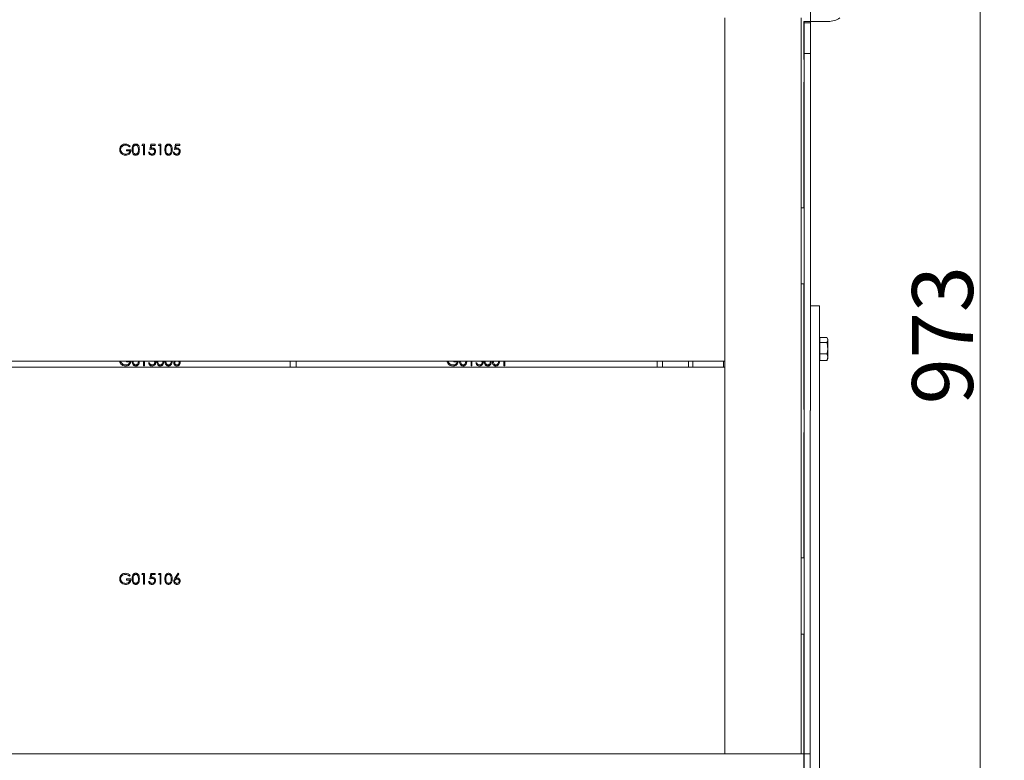
# Model space of a CAD drawing. Extents: x -4482 to -1081, y 1820 to 4431.
# Drawn here: x -1728 to -1081, y 3356 to 3842 of the extents above; entities that cross this region are included whole.
import ezdxf

# ---------------------------------------------------------------- set-up
doc = ezdxf.new("R2010")
doc.units = 0
doc.header["$LTSCALE"] = 5
doc.layers.add('SLD-0', color=7, linetype='Continuous')
doc.styles.add('STANDARD-BrunnerGroßer Text', font='arial.ttf')
doc.dimstyles.new('STANDARD-Brunner-IIGroßer Text', dxfattribs={"dimscale": 5, "dimtxt": 8, "dimasz": 5, "dimexe": 3.175, "dimexo": 0, "dimgap": 0.762, "dimtad": 1, "dimdec": 0, "dimrnd": 1e-08, "dimtxsty": 'STANDARD-BrunnerGroßer Text', "dimblk": 'Filled-1', "dimcen": 0.09, "dimdle": 10, "dimclrd": 7, "dimclre": 7, "dimclrt": 7, "dimadec": 1, "dimazin": 2, "dimtfac": 0.666667, "dimtdec": 0, "dimtmove": 0, "dimatfit": 3, "dimldrblk": 'Filled-1', "dimfxl": 1, "dimtolj": 1, "dimlwd": 15, "dimlwe": 15, "dimarcsym": 0})

# ---------------------------------------------------------------- blocks, each defined once
blk = doc.blocks.new('Filled-1')
at = {"color": 0}
for p, q in [((0, 0), (-1, 0.167)), ((-1, 0.167), (-1, -0.167)), ((-1, 0), (0, 0)), ((-1, -0.167), (0, 0))]:
    blk.add_line(p, q, dxfattribs=at)
at = {"color": 0, "flags": 128}
blk.add_lwpolyline([(-1, -0.167), (0, 0), (-1, 0.167), (-1, -0.167)], dxfattribs=at)
at = {"color": 0}
blk.add_solid([(-1, -0.167), (0, 0), (-1, 0.167), (-1, -0.167)], dxfattribs=at)
blk = doc.blocks.new('*D35')
at = {"layer": 'Defpoints', "color": 0}
for p in [(-1642.65, 4050.09), (-1212.65, 3077.09), (-1097.08, 3077.09)]:
    blk.add_point(p, dxfattribs=at)
at = {"layer": 'SLD-0', "color": 7, "lineweight": 15}
for p, q in [((-1642.65, 4050.09), (-1081.21, 4050.09)), ((-1097.08, 4025.09), (-1097.08, 3102.09)), ((-1212.65, 3077.09), (-1081.21, 3077.09))]:
    blk.add_line(p, q, dxfattribs=at)
at = {"layer": 'SLD-0', "color": 7, "lineweight": 15, "xscale": 25, "yscale": 25, "zscale": 25}
for p, rotation in [((-1097.08, 4050.09), 90), ((-1097.08, 3077.09), 270)]:
    blk.add_blockref('Filled-1', p, dxfattribs=dict(at, rotation=rotation))
at = {"layer": 'SLD-0', "color": 7, "lineweight": 15, "insert": (-1141.77, 3635.16), "char_height": 40, "attachment_point": 2, "rotation": 90, "style": 'STANDARD-BrunnerGroßer Text'}
blk.add_mtext('\\A1;973', dxfattribs=at)
blk = doc.blocks.new('*D36')
at = {"layer": 'Defpoints', "color": 0}
for p in [(-1642.65, 4324.65), (-1642.65, 4050.09), (-1208.55, 3820.34)]:
    blk.add_point(p, dxfattribs=at)
at = {"layer": 'SLD-0', "color": 7, "lineweight": 15}
for p, q in [((-1642.65, 4050.09), (-1642.65, 4340.53)), ((-1208.55, 3820.34), (-1208.55, 4340.53)), ((-1233.55, 4324.65), (-1617.65, 4324.65))]:
    blk.add_line(p, q, dxfattribs=at)
at = {"layer": 'SLD-0', "color": 7, "lineweight": 15, "xscale": 25, "yscale": 25, "zscale": 25, "rotation": 180}
blk.add_blockref('Filled-1', (-1642.65, 4324.65), dxfattribs=at)
at = {"layer": 'SLD-0', "color": 7, "lineweight": 15, "xscale": 25, "yscale": 25, "zscale": 25}
blk.add_blockref('Filled-1', (-1208.55, 4324.65), dxfattribs=at)
at = {"layer": 'SLD-0', "color": 7, "lineweight": 15, "insert": (-1406.45, 4369.33), "char_height": 40, "attachment_point": 2, "style": 'STANDARD-BrunnerGroßer Text'}
blk.add_mtext('\\A1;434', dxfattribs=at)

msp = doc.modelspace()

# ---------------------------------------------------------------- linework, layer by layer
at = {"color": 7, "linetype": 'Continuous', "lineweight": 15}
for p, q in [((-1264.65, 3843.59), (-1264.65, 3360.09)), ((-1214.65, 3843.59), (-1214.65, 3360.09)), ((-1196.85, 3841.34), (-1212.85, 3841.34)), ((-1212.85, 3841.34), (-1212.85, 3816.34)), ((-1212.55, 3840.34), (-1212.55, 3841.34)), ((-1208.55, 3840.34), (-1208.55, 3841.34)), ((-1212.55, 3820.34), (-1212.55, 3840.34)), ((-1212.55, 3840.34), (-1208.55, 3840.34)), ((-1208.55, 3840.34), (-1208.55, 3820.34)), ((-1212.55, 3816.34), (-1212.85, 3816.34)), ((-1208.55, 3820.34), (-1212.55, 3820.34)), ((-1212.55, 3820.34), (-1212.55, 3360.09)), ((-1208.55, 3820.34), (-1208.55, 3585.75)), ((-1212.55, 3801.34), (-1212.85, 3801.34)), ((-1212.85, 3801.34), (-1212.85, 3718.84)), ((-1657.71, 3757), (-1654.75, 3757)), ((-1657.71, 3756.28), (-1657.71, 3757)), ((-1655.2, 3759.39), (-1655.74, 3758.88)), ((-1647.48, 3759.87), (-1647.07, 3760.59)), ((-1646.4, 3759.87), (-1647.48, 3759.87)), ((-1647.07, 3760.59), (-1645.78, 3760.59)), ((-1646.4, 3753.59), (-1646.4, 3759.87)), ((-1645.78, 3760.59), (-1645.78, 3753.59)), ((-1642.37, 3757.09), (-1641.65, 3760.59)), ((-1641.65, 3760.59), (-1638.78, 3760.59)), ((-1641.16, 3759.87), (-1641.53, 3758.03)), ((-1638.78, 3759.87), (-1641.16, 3759.87)), ((-1638.78, 3760.59), (-1638.78, 3759.87)), ((-1636.71, 3759.87), (-1636.3, 3760.59)), ((-1635.63, 3759.87), (-1636.71, 3759.87)), ((-1636.3, 3760.59), (-1635.01, 3760.59)), ((-1635.63, 3753.59), (-1635.63, 3759.87)), ((-1635.01, 3760.59), (-1635.01, 3753.59)), ((-1626.21, 3757.09), (-1625.49, 3760.59)), ((-1625.49, 3760.59), (-1622.62, 3760.59)), ((-1625, 3759.87), (-1625.38, 3758.03)), ((-1622.62, 3759.87), (-1625, 3759.87)), ((-1622.62, 3760.59), (-1622.62, 3759.87)), ((-1655.38, 3756.28), (-1657.71, 3756.28)), ((-1645.78, 3753.59), (-1646.4, 3753.59)), ((-1643.08, 3755.38), (-1642.45, 3755.38)), ((-1635.01, 3753.59), (-1635.63, 3753.59)), ((-1626.93, 3755.38), (-1626.3, 3755.38)), ((-1214.65, 3718.84), (-1212.85, 3718.84)), ((-1212.85, 3668.84), (-1214.65, 3668.84)), ((-1212.85, 3668.84), (-1212.85, 3586.34)), ((-1202.65, 3654.57), (-1208.55, 3654.57)), ((-1202.65, 3654.57), (-1202.65, 3654.21)), ((-1202.65, 3654.21), (-1202.65, 3648.54)), ((-1202.65, 3648.54), (-1202.65, 3643.83)), ((-1202.65, 3312.99), (-1202.65, 3643.83)), ((-1202.45, 3633.59), (-1202.65, 3633.79)), ((-1212.55, 3629.49), (-1212.85, 3629.49)), ((-1202.45, 3633.59), (-1202.45, 3619.84)), ((-1202.45, 3633.57), (-1197.73, 3633.57)), ((-1202.45, 3630.32), (-1197.73, 3630.32)), ((-1202.45, 3630.32), (-1202.45, 3630.31)), ((-1202.45, 3630.32), (-1202.45, 3630.32)), ((-1197.73, 3630.32), (-1197.15, 3631.94)), ((-1197.15, 3632.59), (-1197.58, 3633.33)), ((-1197.15, 3632.59), (-1197.15, 3631.94)), ((-1197.15, 3631.94), (-1197.15, 3626.58)), ((-1212.85, 3622.69), (-1212.55, 3622.69)), ((-1202.45, 3622.85), (-1202.45, 3622.83)), ((-1202.45, 3622.83), (-1197.73, 3622.83)), ((-1202.45, 3622.83), (-1202.45, 3622.83)), ((-1197.15, 3626.58), (-1197.15, 3620.72)), ((-1264.65, 3618.09), (-2020.65, 3618.09)), ((-1657.71, 3617.78), (-1657.71, 3618.09)), ((-1655.38, 3617.78), (-1657.71, 3617.78)), ((-1646.4, 3615.09), (-1646.4, 3618.09)), ((-1645.78, 3615.09), (-1646.4, 3615.09)), ((-1645.78, 3618.09), (-1645.78, 3615.09)), ((-1643.17, 3616.97), (-1642.54, 3616.97)), ((-1626.66, 3617.04), (-1626.4, 3618.09)), ((-1550.15, 3618.09), (-1550.15, 3614.09)), ((-1546.15, 3614.09), (-1546.15, 3618.09)), ((-1442.71, 3617.78), (-1442.71, 3618.09)), ((-1440.38, 3617.78), (-1442.71, 3617.78)), ((-1431.4, 3615.09), (-1431.4, 3618.09)), ((-1430.78, 3615.09), (-1431.4, 3615.09)), ((-1430.78, 3618.09), (-1430.78, 3615.09)), ((-1428.17, 3616.97), (-1427.54, 3616.97)), ((-1409.87, 3615.09), (-1409.87, 3618.09)), ((-1409.24, 3615.09), (-1409.87, 3615.09)), ((-1409.24, 3618.09), (-1409.24, 3615.09)), ((-1309.15, 3618.09), (-1309.15, 3614.09)), ((-1305.65, 3614.09), (-1305.65, 3618.09)), ((-1288.65, 3618.09), (-1288.65, 3614.09)), ((-1285.65, 3618.09), (-1285.65, 3614.09)), ((-1265.65, 3618.09), (-1265.65, 3614.09)), ((-1202.65, 3618.39), (-1202.45, 3618.59)), ((-1202.45, 3619.84), (-1202.45, 3618.59)), ((-1202.45, 3618.61), (-1202.45, 3618.6)), ((-1202.45, 3618.6), (-1197.73, 3618.6)), ((-1197.73, 3618.6), (-1197.15, 3620.72)), ((-1197.62, 3618.87), (-1197.73, 3618.6)), ((-1197.58, 3618.84), (-1197.15, 3619.59)), ((-1197.15, 3620.72), (-1197.15, 3619.59)), ((-2020.65, 3614.09), (-1264.65, 3614.09)), ((-1212.55, 3586.34), (-1212.85, 3586.34)), ((-1208.65, 3360.09), (-1208.65, 3585.75)), ((-1212.55, 3571.34), (-1212.85, 3571.34)), ((-1212.85, 3571.34), (-1212.85, 3488.84)), ((-1214.65, 3488.84), (-1212.85, 3488.84)), ((-1647.48, 3477.87), (-1647.07, 3478.59)), ((-1647.07, 3478.59), (-1645.78, 3478.59)), ((-1645.78, 3478.59), (-1645.78, 3471.59)), ((-1642.37, 3475.09), (-1641.65, 3478.59)), ((-1641.65, 3478.59), (-1638.78, 3478.59)), ((-1638.78, 3478.59), (-1638.78, 3477.87)), ((-1636.71, 3477.87), (-1636.3, 3478.59)), ((-1636.3, 3478.59), (-1635.01, 3478.59)), ((-1635.01, 3478.59), (-1635.01, 3471.59)), ((-1625.88, 3475.57), (-1623.79, 3478.77)), ((-1623.79, 3478.77), (-1623.3, 3478.39)), ((-1657.71, 3475), (-1654.75, 3475)), ((-1657.71, 3474.28), (-1657.71, 3475)), ((-1655.38, 3474.28), (-1657.71, 3474.28)), ((-1655.2, 3477.39), (-1655.74, 3476.88)), ((-1646.4, 3477.87), (-1647.48, 3477.87)), ((-1646.4, 3471.59), (-1646.4, 3477.87)), ((-1643.08, 3473.38), (-1642.45, 3473.38)), ((-1641.16, 3477.87), (-1641.53, 3476.03)), ((-1638.78, 3477.87), (-1641.16, 3477.87)), ((-1635.63, 3477.87), (-1636.71, 3477.87)), ((-1635.63, 3471.59), (-1635.63, 3477.87)), ((-1623.3, 3478.39), (-1625.15, 3475.56)), ((-1645.78, 3471.59), (-1646.4, 3471.59)), ((-1635.01, 3471.59), (-1635.63, 3471.59)), ((-1212.85, 3438.84), (-1214.65, 3438.84)), ((-1212.85, 3438.84), (-1212.85, 3360.09)), ((-1212.85, 3360.09), (-2072.45, 3360.09)), ((-1212.85, 3273.09), (-1212.85, 3360.09)), ((-1212.65, 3356.34), (-1212.85, 3356.34)), ((-1208.65, 3360.09), (-1212.65, 3360.09)), ((-1212.65, 3273.09), (-1212.65, 3360.09)), ((-1208.65, 3273.09), (-1208.65, 3360.09))]:
    msp.add_line(p, q, dxfattribs=at)
msp.add_arc((-1196.85, 3855.34), 14, 270, 302.93523, dxfattribs=at)
for points, knots in [([(-1662.11, 3757.09), (-1662.04, 3757.64), (-1661.9, 3758.73), (-1660.89, 3759.97), (-1659.64, 3760.66), (-1658.78, 3760.73), (-1658.34, 3760.77)], [0, 0, 0, 0, 0.27959, 0.559072, 0.779411, 1, 1, 1, 1]), ([(-1661.25, 3754.73), (-1661.53, 3755.13), (-1662.02, 3755.85), (-1662.08, 3756.71), (-1662.11, 3757.09)], [0, 0, 0, 0, 0.559317, 1, 1, 1, 1]), ([(-1658.36, 3760.05), (-1658.81, 3759.99), (-1659.69, 3759.89), (-1660.73, 3759.14), (-1661.36, 3758.16), (-1661.44, 3757.47), (-1661.48, 3757.12)], [0, 0, 0, 0, 0.2798474, 0.5595549, 0.7798473, 1, 1, 1, 1]), ([(-1661.48, 3757.12), (-1661.41, 3756.65), (-1661.27, 3755.73), (-1660.34, 3754.75), (-1659.26, 3754.21), (-1658.53, 3754.15), (-1658.16, 3754.12)], [0, 0, 0, 0, 0.279061, 0.558584, 0.779236, 1, 1, 1, 1]), ([(-1655.74, 3758.88), (-1656.17, 3759.24), (-1656.94, 3759.87), (-1657.93, 3759.99), (-1658.36, 3760.05)], [0, 0, 0, 0, 0.55984, 1, 1, 1, 1]), ([(-1658.34, 3760.77), (-1657.68, 3760.68), (-1656.48, 3760.53), (-1655.59, 3759.74), (-1655.2, 3759.39)], [0, 0, 0, 0, 0.558579, 1, 1, 1, 1]), ([(-1654.75, 3757), (-1654.79, 3756.47), (-1654.88, 3755.41), (-1655.76, 3754.17), (-1656.97, 3753.49), (-1657.8, 3753.44), (-1658.22, 3753.41)], [0, 0, 0, 0, 0.280351, 0.559367, 0.779371, 1, 1, 1, 1]), ([(-1653.94, 3757.08), (-1653.93, 3757.49), (-1653.91, 3758.31), (-1653.66, 3759.32), (-1653.23, 3760.02), (-1652.77, 3760.43), (-1652.22, 3760.72), (-1651.81, 3760.75), (-1651.6, 3760.77)], [0, 0, 0, 0, 0.250526, 0.500164, 0.625273, 0.750198, 0.875111, 1, 1, 1, 1]), ([(-1651.6, 3753.41), (-1651.81, 3753.42), (-1652.21, 3753.46), (-1652.96, 3753.82), (-1653.61, 3754.66), (-1653.91, 3755.86), (-1653.93, 3756.68), (-1653.94, 3757.08)], [0, 0, 0, 0, 0.1251812, 0.250351, 0.4987777, 0.7489456, 1, 1, 1, 1]), ([(-1651.58, 3760.05), (-1651.74, 3760.03), (-1652.06, 3760), (-1652.49, 3759.75), (-1652.83, 3759.41), (-1653.14, 3758.84), (-1653.29, 3758.05), (-1653.31, 3757.41), (-1653.31, 3757.09)], [0, 0, 0, 0, 0.124874, 0.249889, 0.374726, 0.499789, 0.7495, 1, 1, 1, 1]), ([(-1653.31, 3757.09), (-1653.31, 3756.77), (-1653.29, 3756.13), (-1653.11, 3755.17), (-1652.63, 3754.5), (-1652.06, 3754.18), (-1651.74, 3754.14), (-1651.58, 3754.12)], [0, 0, 0, 0, 0.251085, 0.501371, 0.749628, 0.874877, 1, 1, 1, 1]), ([(-1651.6, 3760.77), (-1651.4, 3760.75), (-1650.98, 3760.72), (-1650.23, 3760.35), (-1649.56, 3759.52), (-1649.22, 3758.32), (-1649.2, 3757.5), (-1649.19, 3757.08)], [0, 0, 0, 0, 0.125169, 0.250336, 0.498865, 0.749016, 1, 1, 1, 1]), ([(-1649.19, 3757.08), (-1649.2, 3756.67), (-1649.22, 3755.85), (-1649.56, 3754.65), (-1650.23, 3753.82), (-1650.98, 3753.46), (-1651.4, 3753.42), (-1651.6, 3753.41)], [0, 0, 0, 0, 0.251002, 0.501138, 0.749612, 0.874807, 1, 1, 1, 1]), ([(-1649.81, 3757.09), (-1649.82, 3757.41), (-1649.84, 3758.05), (-1650.07, 3758.99), (-1650.53, 3759.67), (-1651.1, 3760), (-1651.42, 3760.03), (-1651.58, 3760.05)], [0, 0, 0, 0, 0.2509212, 0.5013084, 0.7496415, 0.8749087, 1, 1, 1, 1]), ([(-1650.08, 3755.33), (-1649.99, 3755.65), (-1649.83, 3756.23), (-1649.82, 3756.82), (-1649.81, 3757.09)], [0, 0, 0, 0, 0.559599, 1, 1, 1, 1]), ([(-1640.82, 3757.45), (-1641.12, 3757.41), (-1641.65, 3757.36), (-1642.15, 3757.17), (-1642.37, 3757.09)], [0, 0, 0, 0, 0.559416, 1, 1, 1, 1]), ([(-1641.53, 3758.03), (-1641.38, 3758.07), (-1641.11, 3758.14), (-1640.83, 3758.16), (-1640.71, 3758.16)], [0, 0, 0, 0, 0.5600642, 1, 1, 1, 1]), ([(-1639.13, 3755.9), (-1639.16, 3756.14), (-1639.21, 3756.63), (-1639.68, 3757.15), (-1640.25, 3757.41), (-1640.63, 3757.43), (-1640.82, 3757.45)], [0, 0, 0, 0, 0.279539, 0.558617, 0.779047, 1, 1, 1, 1]), ([(-1640.71, 3758.16), (-1640.37, 3758.13), (-1639.71, 3758.06), (-1638.97, 3757.43), (-1638.56, 3756.66), (-1638.52, 3756.14), (-1638.51, 3755.87)], [0, 0, 0, 0, 0.279688, 0.559025, 0.779292, 1, 1, 1, 1]), ([(-1632.4, 3757.08), (-1632.39, 3757.49), (-1632.38, 3758.31), (-1632.13, 3759.32), (-1631.69, 3760.02), (-1631.24, 3760.43), (-1630.68, 3760.72), (-1630.27, 3760.75), (-1630.06, 3760.77)], [0, 0, 0, 0, 0.250526, 0.500164, 0.625273, 0.750198, 0.875111, 1, 1, 1, 1]), ([(-1630.06, 3753.41), (-1630.27, 3753.42), (-1630.68, 3753.46), (-1631.42, 3753.82), (-1632.08, 3754.66), (-1632.37, 3755.86), (-1632.39, 3756.68), (-1632.4, 3757.08)], [0, 0, 0, 0, 0.1251812, 0.250351, 0.4987777, 0.7489456, 1, 1, 1, 1]), ([(-1630.04, 3760.05), (-1630.2, 3760.03), (-1630.52, 3760), (-1630.95, 3759.75), (-1631.29, 3759.41), (-1631.6, 3758.84), (-1631.76, 3758.05), (-1631.77, 3757.41), (-1631.78, 3757.09)], [0, 0, 0, 0, 0.124874, 0.249889, 0.374726, 0.499789, 0.7495, 1, 1, 1, 1]), ([(-1631.78, 3757.09), (-1631.77, 3756.77), (-1631.76, 3756.13), (-1631.57, 3755.17), (-1631.09, 3754.5), (-1630.52, 3754.18), (-1630.2, 3754.14), (-1630.04, 3754.12)], [0, 0, 0, 0, 0.251085, 0.501371, 0.749628, 0.874877, 1, 1, 1, 1]), ([(-1630.06, 3760.77), (-1629.86, 3760.75), (-1629.45, 3760.72), (-1628.69, 3760.35), (-1628.02, 3759.52), (-1627.68, 3758.32), (-1627.66, 3757.5), (-1627.65, 3757.08)], [0, 0, 0, 0, 0.125169, 0.250336, 0.498865, 0.749016, 1, 1, 1, 1]), ([(-1627.65, 3757.08), (-1627.66, 3756.67), (-1627.68, 3755.85), (-1628.02, 3754.65), (-1628.7, 3753.82), (-1629.45, 3753.46), (-1629.86, 3753.42), (-1630.06, 3753.41)], [0, 0, 0, 0, 0.2510019, 0.5011378, 0.7496117, 0.8748068, 1, 1, 1, 1]), ([(-1628.28, 3757.09), (-1628.29, 3757.41), (-1628.3, 3758.05), (-1628.53, 3758.99), (-1629, 3759.67), (-1629.56, 3760), (-1629.88, 3760.03), (-1630.04, 3760.05)], [0, 0, 0, 0, 0.2509212, 0.5013084, 0.7496415, 0.8749087, 1, 1, 1, 1]), ([(-1628.54, 3755.33), (-1628.45, 3755.65), (-1628.29, 3756.23), (-1628.28, 3756.82), (-1628.28, 3757.09)], [0, 0, 0, 0, 0.5595988, 1, 1, 1, 1]), ([(-1624.67, 3757.45), (-1624.97, 3757.41), (-1625.5, 3757.36), (-1625.99, 3757.17), (-1626.21, 3757.09)], [0, 0, 0, 0, 0.559416, 1, 1, 1, 1]), ([(-1625.38, 3758.03), (-1625.23, 3758.07), (-1624.96, 3758.14), (-1624.68, 3758.16), (-1624.56, 3758.16)], [0, 0, 0, 0, 0.5600642, 1, 1, 1, 1]), ([(-1622.98, 3755.9), (-1623.01, 3756.14), (-1623.06, 3756.63), (-1623.53, 3757.15), (-1624.1, 3757.41), (-1624.48, 3757.43), (-1624.67, 3757.45)], [0, 0, 0, 0, 0.279539, 0.5586168, 0.7790473, 1, 1, 1, 1]), ([(-1624.56, 3758.16), (-1624.22, 3758.13), (-1623.55, 3758.06), (-1622.82, 3757.43), (-1622.41, 3756.66), (-1622.37, 3756.14), (-1622.35, 3755.87)], [0, 0, 0, 0, 0.279688, 0.559025, 0.779292, 1, 1, 1, 1]), ([(-1658.22, 3753.41), (-1658.87, 3753.47), (-1660.04, 3753.57), (-1660.88, 3754.38), (-1661.25, 3754.73)], [0, 0, 0, 0, 0.559617, 1, 1, 1, 1]), ([(-1658.16, 3754.12), (-1657.8, 3754.15), (-1657.08, 3754.21), (-1656.19, 3754.73), (-1655.58, 3755.45), (-1655.44, 3756), (-1655.38, 3756.28)], [0, 0, 0, 0, 0.280254, 0.559912, 0.779941, 1, 1, 1, 1]), ([(-1651.58, 3754.12), (-1651.39, 3754.15), (-1651.01, 3754.2), (-1650.42, 3754.6), (-1650.21, 3755.05), (-1650.08, 3755.33)], [0, 0, 0, 0, 0.280257, 0.560781, 1, 1, 1, 1]), ([(-1640.95, 3753.41), (-1641.25, 3753.44), (-1641.85, 3753.5), (-1642.53, 3754.03), (-1642.95, 3754.69), (-1643.04, 3755.15), (-1643.08, 3755.38)], [0, 0, 0, 0, 0.279625, 0.559019, 0.77938, 1, 1, 1, 1]), ([(-1642.45, 3755.38), (-1642.4, 3755.18), (-1642.29, 3754.79), (-1641.87, 3754.39), (-1641.39, 3754.17), (-1641.07, 3754.14), (-1640.91, 3754.12)], [0, 0, 0, 0, 0.28005, 0.559166, 0.779583, 1, 1, 1, 1]), ([(-1638.51, 3755.87), (-1638.55, 3755.51), (-1638.63, 3754.78), (-1639.26, 3753.94), (-1640.09, 3753.47), (-1640.66, 3753.43), (-1640.95, 3753.41)], [0, 0, 0, 0, 0.2798641, 0.559271, 0.7794235, 1, 1, 1, 1]), ([(-1640.91, 3754.12), (-1640.65, 3754.16), (-1640.12, 3754.22), (-1639.54, 3754.7), (-1639.18, 3755.28), (-1639.15, 3755.69), (-1639.13, 3755.9)], [0, 0, 0, 0, 0.279617, 0.559357, 0.779559, 1, 1, 1, 1]), ([(-1630.04, 3754.12), (-1629.85, 3754.15), (-1629.47, 3754.2), (-1628.88, 3754.6), (-1628.67, 3755.05), (-1628.54, 3755.33)], [0, 0, 0, 0, 0.280257, 0.560781, 1, 1, 1, 1]), ([(-1624.79, 3753.41), (-1625.09, 3753.44), (-1625.69, 3753.5), (-1626.37, 3754.03), (-1626.79, 3754.69), (-1626.88, 3755.15), (-1626.93, 3755.38)], [0, 0, 0, 0, 0.279625, 0.559019, 0.77938, 1, 1, 1, 1]), ([(-1626.3, 3755.38), (-1626.25, 3755.18), (-1626.14, 3754.79), (-1625.71, 3754.39), (-1625.24, 3754.17), (-1624.92, 3754.14), (-1624.76, 3754.12)], [0, 0, 0, 0, 0.28005, 0.559166, 0.779583, 1, 1, 1, 1]), ([(-1622.35, 3755.87), (-1622.39, 3755.51), (-1622.48, 3754.78), (-1623.1, 3753.94), (-1623.94, 3753.47), (-1624.51, 3753.43), (-1624.79, 3753.41)], [0, 0, 0, 0, 0.279864, 0.559271, 0.779424, 1, 1, 1, 1]), ([(-1624.76, 3754.12), (-1624.5, 3754.16), (-1623.97, 3754.22), (-1623.39, 3754.7), (-1623.03, 3755.28), (-1623, 3755.69), (-1622.98, 3755.9)], [0, 0, 0, 0, 0.279617, 0.559357, 0.779559, 1, 1, 1, 1]), ([(-1197.15, 3631.94), (-1197.15, 3631.98), (-1197.16, 3632.53), (-1197.45, 3633.07), (-1197.73, 3633.57)], [0, 0, 0, 0, 0.0702148, 1, 1, 1, 1]), ([(-1197.15, 3626.58), (-1197.22, 3627.57), (-1197.31, 3628.84), (-1197.65, 3630.06), (-1197.73, 3630.32)], [0, 0, 0, 0, 0.784106, 1, 1, 1, 1]), ([(-1197.73, 3622.83), (-1197.49, 3623.78), (-1197.18, 3625.01), (-1197.15, 3626.28), (-1197.15, 3626.58)], [0, 0, 0, 0, 0.764304, 1, 1, 1, 1]), ([(-1197.15, 3620.72), (-1197.15, 3620.77), (-1197.16, 3621.48), (-1197.45, 3622.18), (-1197.73, 3622.83)], [0, 0, 0, 0, 0.0702148, 1, 1, 1, 1]), ([(-1661.25, 3616.23), (-1661.54, 3616.63), (-1661.95, 3617.19), (-1662.01, 3617.88), (-1662.03, 3618.09)], [0, 0, 0, 0, 0.698521, 1, 1, 1, 1]), ([(-1661.34, 3618.09), (-1661.29, 3617.81), (-1661.16, 3617.08), (-1660.33, 3616.25), (-1659.26, 3615.71), (-1658.53, 3615.65), (-1658.16, 3615.62)], [0, 0, 0, 0, 0.188856, 0.503353, 0.751614, 1, 1, 1, 1]), ([(-1658.22, 3614.91), (-1658.87, 3614.97), (-1660.04, 3615.07), (-1660.88, 3615.88), (-1661.25, 3616.23)], [0, 0, 0, 0, 0.559617, 1, 1, 1, 1]), ([(-1654.82, 3618.09), (-1654.86, 3617.7), (-1654.94, 3616.79), (-1655.77, 3615.67), (-1656.97, 3614.99), (-1657.8, 3614.94), (-1658.22, 3614.91)], [0, 0, 0, 0, 0.222503, 0.523947, 0.761636, 1, 1, 1, 1]), ([(-1658.16, 3615.62), (-1657.8, 3615.65), (-1657.08, 3615.71), (-1656.19, 3616.23), (-1655.58, 3616.95), (-1655.44, 3617.5), (-1655.38, 3617.78)], [0, 0, 0, 0, 0.280254, 0.559912, 0.779941, 1, 1, 1, 1]), ([(-1651.6, 3614.91), (-1651.81, 3614.92), (-1652.21, 3614.96), (-1652.96, 3615.32), (-1653.61, 3616.16), (-1653.88, 3617.2), (-1653.9, 3617.84), (-1653.91, 3618.09)], [0, 0, 0, 0, 0.139427, 0.278841, 0.555538, 0.834175, 1, 1, 1, 1]), ([(-1653.29, 3618.09), (-1653.29, 3617.93), (-1653.27, 3617.46), (-1653.11, 3616.67), (-1652.63, 3616), (-1652.06, 3615.68), (-1651.74, 3615.64), (-1651.58, 3615.62)], [0, 0, 0, 0, 0.138357, 0.426316, 0.711942, 0.856043, 1, 1, 1, 1]), ([(-1649.22, 3618.09), (-1649.23, 3617.84), (-1649.25, 3617.19), (-1649.56, 3616.15), (-1650.23, 3615.32), (-1650.98, 3614.96), (-1651.4, 3614.92), (-1651.6, 3614.91)], [0, 0, 0, 0, 0.166424, 0.444805, 0.721337, 0.86067, 1, 1, 1, 1]), ([(-1651.58, 3615.62), (-1651.39, 3615.65), (-1651.01, 3615.7), (-1650.42, 3616.1), (-1650.21, 3616.55), (-1650.08, 3616.83)], [0, 0, 0, 0, 0.280257, 0.560781, 1, 1, 1, 1]), ([(-1650.08, 3616.83), (-1649.98, 3617.15), (-1649.86, 3617.56), (-1649.85, 3617.99), (-1649.84, 3618.09)], [0, 0, 0, 0, 0.777672, 1, 1, 1, 1]), ([(-1640.84, 3614.91), (-1641.16, 3614.94), (-1641.8, 3614.99), (-1642.56, 3615.53), (-1643, 3616.24), (-1643.11, 3616.73), (-1643.17, 3616.97)], [0, 0, 0, 0, 0.279886, 0.558979, 0.779263, 1, 1, 1, 1]), ([(-1642.54, 3616.97), (-1642.48, 3616.77), (-1642.37, 3616.4), (-1642.11, 3616.13), (-1642, 3616)], [0, 0, 0, 0, 0.560694, 1, 1, 1, 1]), ([(-1642, 3616), (-1641.8, 3615.88), (-1641.44, 3615.65), (-1641.01, 3615.63), (-1640.83, 3615.62)], [0, 0, 0, 0, 0.558748, 1, 1, 1, 1]), ([(-1638.42, 3617.17), (-1638.47, 3616.82), (-1638.57, 3616.14), (-1639.22, 3615.38), (-1640.02, 3614.97), (-1640.57, 3614.93), (-1640.84, 3614.91)], [0, 0, 0, 0, 0.279304, 0.5588383, 0.779277, 1, 1, 1, 1]), ([(-1640.83, 3615.62), (-1640.58, 3615.64), (-1640.1, 3615.67), (-1639.51, 3616.04), (-1639.12, 3616.54), (-1639.07, 3616.92), (-1639.04, 3617.11)], [0, 0, 0, 0, 0.280599, 0.560151, 0.780303, 1, 1, 1, 1]), ([(-1639.04, 3617.11), (-1639.06, 3617.23), (-1639.08, 3617.47), (-1639.24, 3617.83), (-1639.45, 3618), (-1639.56, 3618.09)], [0, 0, 0, 0, 0.316002, 0.632047, 1, 1, 1, 1]), ([(-1638.67, 3618.09), (-1638.6, 3617.98), (-1638.44, 3617.69), (-1638.42, 3617.37), (-1638.42, 3617.17)], [0, 0, 0, 0, 0.394258, 1, 1, 1, 1]), ([(-1635.45, 3614.91), (-1635.65, 3614.92), (-1636.06, 3614.96), (-1636.8, 3615.32), (-1637.46, 3616.16), (-1637.73, 3617.2), (-1637.75, 3617.84), (-1637.76, 3618.09)], [0, 0, 0, 0, 0.139427, 0.278841, 0.555538, 0.834175, 1, 1, 1, 1]), ([(-1637.14, 3618.09), (-1637.13, 3617.93), (-1637.12, 3617.46), (-1636.96, 3616.67), (-1636.48, 3616), (-1635.91, 3615.68), (-1635.59, 3615.64), (-1635.43, 3615.62)], [0, 0, 0, 0, 0.138357, 0.426316, 0.711942, 0.856043, 1, 1, 1, 1]), ([(-1633.07, 3618.09), (-1633.08, 3617.84), (-1633.1, 3617.19), (-1633.41, 3616.15), (-1634.08, 3615.32), (-1634.83, 3614.96), (-1635.24, 3614.92), (-1635.45, 3614.91)], [0, 0, 0, 0, 0.166424, 0.444805, 0.721337, 0.86067, 1, 1, 1, 1]), ([(-1635.43, 3615.62), (-1635.24, 3615.65), (-1634.85, 3615.7), (-1634.26, 3616.1), (-1634.05, 3616.55), (-1633.93, 3616.83)], [0, 0, 0, 0, 0.280257, 0.560781, 1, 1, 1, 1]), ([(-1633.93, 3616.83), (-1633.83, 3617.15), (-1633.71, 3617.56), (-1633.69, 3617.99), (-1633.69, 3618.09)], [0, 0, 0, 0, 0.777672, 1, 1, 1, 1]), ([(-1630.06, 3614.91), (-1630.27, 3614.92), (-1630.68, 3614.96), (-1631.42, 3615.32), (-1632.07, 3616.16), (-1632.34, 3617.2), (-1632.36, 3617.84), (-1632.37, 3618.09)], [0, 0, 0, 0, 0.139427, 0.278841, 0.555538, 0.834175, 1, 1, 1, 1]), ([(-1631.75, 3618.09), (-1631.75, 3617.93), (-1631.73, 3617.46), (-1631.57, 3616.67), (-1631.09, 3616), (-1630.52, 3615.68), (-1630.2, 3615.64), (-1630.04, 3615.62)], [0, 0, 0, 0, 0.138357, 0.426316, 0.711942, 0.856043, 1, 1, 1, 1]), ([(-1627.68, 3618.09), (-1627.69, 3617.84), (-1627.72, 3617.19), (-1628.03, 3616.15), (-1628.7, 3615.32), (-1629.45, 3614.96), (-1629.86, 3614.92), (-1630.06, 3614.91)], [0, 0, 0, 0, 0.166424, 0.444805, 0.721337, 0.86067, 1, 1, 1, 1]), ([(-1630.04, 3615.62), (-1629.85, 3615.65), (-1629.47, 3615.7), (-1628.88, 3616.1), (-1628.67, 3616.55), (-1628.54, 3616.83)], [0, 0, 0, 0, 0.280257, 0.560781, 1, 1, 1, 1]), ([(-1628.54, 3616.83), (-1628.45, 3617.15), (-1628.32, 3617.56), (-1628.31, 3617.99), (-1628.3, 3618.09)], [0, 0, 0, 0, 0.777672, 1, 1, 1, 1]), ([(-1624.54, 3614.91), (-1624.85, 3614.94), (-1625.48, 3615.02), (-1626.19, 3615.59), (-1626.59, 3616.3), (-1626.64, 3616.79), (-1626.66, 3617.04)], [0, 0, 0, 0, 0.27967, 0.559085, 0.779558, 1, 1, 1, 1]), ([(-1625.47, 3618.09), (-1625.55, 3618.04), (-1625.77, 3617.9), (-1625.98, 3617.51), (-1626.02, 3617.18), (-1626.03, 3617.01)], [0, 0, 0, 0, 0.215273, 0.607568, 1, 1, 1, 1]), ([(-1626.03, 3617.01), (-1626, 3616.8), (-1625.94, 3616.37), (-1625.5, 3615.92), (-1625.01, 3615.66), (-1624.68, 3615.64), (-1624.51, 3615.62)], [0, 0, 0, 0, 0.279059, 0.55882, 0.779303, 1, 1, 1, 1]), ([(-1622.35, 3617.05), (-1622.39, 3616.73), (-1622.46, 3616.09), (-1623.06, 3615.38), (-1623.79, 3614.98), (-1624.29, 3614.93), (-1624.54, 3614.91)], [0, 0, 0, 0, 0.279631, 0.55896, 0.779478, 1, 1, 1, 1]), ([(-1624.51, 3615.62), (-1624.29, 3615.65), (-1623.86, 3615.69), (-1623.36, 3616.05), (-1623.03, 3616.51), (-1623, 3616.84), (-1622.98, 3617.01)], [0, 0, 0, 0, 0.280018, 0.559853, 0.779987, 1, 1, 1, 1]), ([(-1622.98, 3617.01), (-1623.01, 3617.24), (-1623.07, 3617.67), (-1623.4, 3617.95), (-1623.56, 3618.09)], [0, 0, 0, 0, 0.514524, 1, 1, 1, 1]), ([(-1622.65, 3618.09), (-1622.58, 3617.98), (-1622.38, 3617.67), (-1622.36, 3617.3), (-1622.35, 3617.05)], [0, 0, 0, 0, 0.345277, 1, 1, 1, 1]), ([(-1446.25, 3616.23), (-1446.54, 3616.63), (-1446.95, 3617.19), (-1447.01, 3617.88), (-1447.03, 3618.09)], [0, 0, 0, 0, 0.698521, 1, 1, 1, 1]), ([(-1446.34, 3618.09), (-1446.29, 3617.81), (-1446.16, 3617.08), (-1445.33, 3616.25), (-1444.26, 3615.71), (-1443.53, 3615.65), (-1443.16, 3615.62)], [0, 0, 0, 0, 0.188856, 0.503353, 0.751614, 1, 1, 1, 1]), ([(-1443.22, 3614.91), (-1443.87, 3614.97), (-1445.04, 3615.07), (-1445.88, 3615.88), (-1446.25, 3616.23)], [0, 0, 0, 0, 0.559617, 1, 1, 1, 1]), ([(-1439.82, 3618.09), (-1439.86, 3617.7), (-1439.94, 3616.79), (-1440.77, 3615.67), (-1441.97, 3614.99), (-1442.8, 3614.94), (-1443.22, 3614.91)], [0, 0, 0, 0, 0.222503, 0.523947, 0.761636, 1, 1, 1, 1]), ([(-1443.16, 3615.62), (-1442.8, 3615.65), (-1442.08, 3615.71), (-1441.19, 3616.23), (-1440.58, 3616.95), (-1440.44, 3617.5), (-1440.38, 3617.78)], [0, 0, 0, 0, 0.280254, 0.559912, 0.779941, 1, 1, 1, 1]), ([(-1436.6, 3614.91), (-1436.81, 3614.92), (-1437.21, 3614.96), (-1437.96, 3615.32), (-1438.61, 3616.16), (-1438.88, 3617.2), (-1438.9, 3617.84), (-1438.91, 3618.09)], [0, 0, 0, 0, 0.139427, 0.278841, 0.555538, 0.834175, 1, 1, 1, 1]), ([(-1438.29, 3618.09), (-1438.29, 3617.93), (-1438.27, 3617.46), (-1438.11, 3616.67), (-1437.63, 3616), (-1437.06, 3615.68), (-1436.74, 3615.64), (-1436.58, 3615.62)], [0, 0, 0, 0, 0.138357, 0.426316, 0.711942, 0.856043, 1, 1, 1, 1]), ([(-1434.22, 3618.09), (-1434.23, 3617.84), (-1434.25, 3617.19), (-1434.56, 3616.15), (-1435.23, 3615.32), (-1435.98, 3614.96), (-1436.4, 3614.92), (-1436.6, 3614.91)], [0, 0, 0, 0, 0.166424, 0.444805, 0.721337, 0.86067, 1, 1, 1, 1]), ([(-1436.58, 3615.62), (-1436.39, 3615.65), (-1436.01, 3615.7), (-1435.42, 3616.1), (-1435.21, 3616.55), (-1435.08, 3616.83)], [0, 0, 0, 0, 0.280257, 0.560781, 1, 1, 1, 1]), ([(-1435.08, 3616.83), (-1434.98, 3617.15), (-1434.86, 3617.56), (-1434.85, 3617.99), (-1434.84, 3618.09)], [0, 0, 0, 0, 0.777672, 1, 1, 1, 1]), ([(-1425.84, 3614.91), (-1426.16, 3614.94), (-1426.8, 3614.99), (-1427.56, 3615.53), (-1428, 3616.24), (-1428.11, 3616.73), (-1428.17, 3616.97)], [0, 0, 0, 0, 0.279886, 0.558979, 0.779263, 1, 1, 1, 1]), ([(-1427.54, 3616.97), (-1427.48, 3616.77), (-1427.37, 3616.4), (-1427.11, 3616.13), (-1427, 3616)], [0, 0, 0, 0, 0.560694, 1, 1, 1, 1]), ([(-1427, 3616), (-1426.8, 3615.88), (-1426.44, 3615.65), (-1426.01, 3615.63), (-1425.83, 3615.62)], [0, 0, 0, 0, 0.558748, 1, 1, 1, 1]), ([(-1423.42, 3617.17), (-1423.47, 3616.82), (-1423.57, 3616.14), (-1424.22, 3615.38), (-1425.02, 3614.97), (-1425.57, 3614.93), (-1425.84, 3614.91)], [0, 0, 0, 0, 0.279304, 0.558838, 0.779277, 1, 1, 1, 1]), ([(-1425.83, 3615.62), (-1425.58, 3615.64), (-1425.1, 3615.67), (-1424.51, 3616.04), (-1424.12, 3616.54), (-1424.07, 3616.92), (-1424.04, 3617.11)], [0, 0, 0, 0, 0.280599, 0.560151, 0.780303, 1, 1, 1, 1]), ([(-1424.04, 3617.11), (-1424.06, 3617.23), (-1424.08, 3617.47), (-1424.24, 3617.83), (-1424.45, 3618), (-1424.56, 3618.09)], [0, 0, 0, 0, 0.316002, 0.632047, 1, 1, 1, 1]), ([(-1423.67, 3618.09), (-1423.6, 3617.98), (-1423.44, 3617.69), (-1423.42, 3617.37), (-1423.42, 3617.17)], [0, 0, 0, 0, 0.394258, 1, 1, 1, 1]), ([(-1420.45, 3614.91), (-1420.65, 3614.92), (-1421.06, 3614.96), (-1421.8, 3615.32), (-1422.46, 3616.16), (-1422.73, 3617.2), (-1422.75, 3617.84), (-1422.76, 3618.09)], [0, 0, 0, 0, 0.139427, 0.278841, 0.555538, 0.834175, 1, 1, 1, 1]), ([(-1422.14, 3618.09), (-1422.13, 3617.93), (-1422.12, 3617.46), (-1421.96, 3616.67), (-1421.48, 3616), (-1420.91, 3615.68), (-1420.59, 3615.64), (-1420.43, 3615.62)], [0, 0, 0, 0, 0.138357, 0.426316, 0.711942, 0.856043, 1, 1, 1, 1]), ([(-1418.07, 3618.09), (-1418.08, 3617.84), (-1418.1, 3617.19), (-1418.41, 3616.15), (-1419.08, 3615.32), (-1419.83, 3614.96), (-1420.24, 3614.92), (-1420.45, 3614.91)], [0, 0, 0, 0, 0.166424, 0.444805, 0.721337, 0.86067, 1, 1, 1, 1]), ([(-1420.43, 3615.62), (-1420.24, 3615.65), (-1419.85, 3615.7), (-1419.26, 3616.1), (-1419.05, 3616.55), (-1418.93, 3616.83)], [0, 0, 0, 0, 0.280257, 0.560781, 1, 1, 1, 1]), ([(-1418.93, 3616.83), (-1418.83, 3617.15), (-1418.71, 3617.56), (-1418.69, 3617.99), (-1418.69, 3618.09)], [0, 0, 0, 0, 0.777672, 1, 1, 1, 1]), ([(-1415.06, 3614.91), (-1415.27, 3614.92), (-1415.68, 3614.96), (-1416.42, 3615.32), (-1417.07, 3616.16), (-1417.34, 3617.2), (-1417.36, 3617.84), (-1417.37, 3618.09)], [0, 0, 0, 0, 0.139427, 0.278841, 0.555538, 0.834175, 1, 1, 1, 1]), ([(-1416.75, 3618.09), (-1416.75, 3617.93), (-1416.73, 3617.46), (-1416.57, 3616.67), (-1416.09, 3616), (-1415.52, 3615.68), (-1415.2, 3615.64), (-1415.04, 3615.62)], [0, 0, 0, 0, 0.138357, 0.426316, 0.711942, 0.856043, 1, 1, 1, 1]), ([(-1412.68, 3618.09), (-1412.69, 3617.84), (-1412.72, 3617.19), (-1413.03, 3616.15), (-1413.7, 3615.32), (-1414.45, 3614.96), (-1414.86, 3614.92), (-1415.06, 3614.91)], [0, 0, 0, 0, 0.166424, 0.444805, 0.721337, 0.86067, 1, 1, 1, 1]), ([(-1415.04, 3615.62), (-1414.85, 3615.65), (-1414.47, 3615.7), (-1413.88, 3616.1), (-1413.67, 3616.55), (-1413.54, 3616.83)], [0, 0, 0, 0, 0.280257, 0.560781, 1, 1, 1, 1]), ([(-1413.54, 3616.83), (-1413.45, 3617.15), (-1413.32, 3617.56), (-1413.31, 3617.99), (-1413.3, 3618.09)], [0, 0, 0, 0, 0.777672, 1, 1, 1, 1]), ([(-1662.11, 3475.09), (-1662.04, 3475.64), (-1661.9, 3476.73), (-1660.89, 3477.97), (-1659.64, 3478.66), (-1658.78, 3478.73), (-1658.34, 3478.77)], [0, 0, 0, 0, 0.27959, 0.559072, 0.779411, 1, 1, 1, 1]), ([(-1658.34, 3478.77), (-1657.68, 3478.68), (-1656.48, 3478.53), (-1655.59, 3477.74), (-1655.2, 3477.39)], [0, 0, 0, 0, 0.558579, 1, 1, 1, 1]), ([(-1653.94, 3475.08), (-1653.93, 3475.49), (-1653.91, 3476.31), (-1653.66, 3477.32), (-1653.23, 3478.02), (-1652.77, 3478.43), (-1652.22, 3478.72), (-1651.81, 3478.75), (-1651.6, 3478.77)], [0, 0, 0, 0, 0.250526, 0.500164, 0.625273, 0.750198, 0.875111, 1, 1, 1, 1]), ([(-1651.6, 3478.77), (-1651.4, 3478.75), (-1650.98, 3478.72), (-1650.23, 3478.35), (-1649.56, 3477.52), (-1649.22, 3476.32), (-1649.2, 3475.5), (-1649.19, 3475.08)], [0, 0, 0, 0, 0.125169, 0.250336, 0.498865, 0.749016, 1, 1, 1, 1]), ([(-1632.4, 3475.08), (-1632.39, 3475.49), (-1632.38, 3476.31), (-1632.13, 3477.32), (-1631.69, 3478.02), (-1631.24, 3478.43), (-1630.68, 3478.72), (-1630.27, 3478.75), (-1630.06, 3478.77)], [0, 0, 0, 0, 0.250526, 0.500164, 0.625273, 0.750198, 0.875111, 1, 1, 1, 1]), ([(-1630.06, 3478.77), (-1629.86, 3478.75), (-1629.45, 3478.72), (-1628.69, 3478.35), (-1628.02, 3477.52), (-1627.68, 3476.32), (-1627.66, 3475.5), (-1627.65, 3475.08)], [0, 0, 0, 0, 0.125169, 0.250336, 0.498865, 0.749016, 1, 1, 1, 1]), ([(-1661.25, 3472.73), (-1661.53, 3473.13), (-1662.02, 3473.85), (-1662.08, 3474.71), (-1662.11, 3475.09)], [0, 0, 0, 0, 0.559317, 1, 1, 1, 1]), ([(-1658.36, 3478.05), (-1658.81, 3477.99), (-1659.69, 3477.89), (-1660.73, 3477.14), (-1661.36, 3476.16), (-1661.44, 3475.47), (-1661.48, 3475.12)], [0, 0, 0, 0, 0.279847, 0.559555, 0.779847, 1, 1, 1, 1]), ([(-1661.48, 3475.12), (-1661.41, 3474.65), (-1661.27, 3473.73), (-1660.34, 3472.75), (-1659.26, 3472.21), (-1658.53, 3472.15), (-1658.16, 3472.12)], [0, 0, 0, 0, 0.279061, 0.558584, 0.779236, 1, 1, 1, 1]), ([(-1658.22, 3471.41), (-1658.87, 3471.47), (-1660.04, 3471.57), (-1660.88, 3472.38), (-1661.25, 3472.73)], [0, 0, 0, 0, 0.559617, 1, 1, 1, 1]), ([(-1655.74, 3476.88), (-1656.17, 3477.24), (-1656.94, 3477.87), (-1657.93, 3477.99), (-1658.36, 3478.05)], [0, 0, 0, 0, 0.55984, 1, 1, 1, 1]), ([(-1654.75, 3475), (-1654.79, 3474.47), (-1654.88, 3473.41), (-1655.76, 3472.17), (-1656.97, 3471.49), (-1657.8, 3471.44), (-1658.22, 3471.41)], [0, 0, 0, 0, 0.280351, 0.559367, 0.779371, 1, 1, 1, 1]), ([(-1658.16, 3472.12), (-1657.8, 3472.15), (-1657.08, 3472.21), (-1656.19, 3472.73), (-1655.58, 3473.45), (-1655.44, 3474), (-1655.38, 3474.28)], [0, 0, 0, 0, 0.280254, 0.559912, 0.779941, 1, 1, 1, 1]), ([(-1651.6, 3471.41), (-1651.81, 3471.42), (-1652.21, 3471.46), (-1652.96, 3471.82), (-1653.61, 3472.66), (-1653.91, 3473.86), (-1653.93, 3474.68), (-1653.94, 3475.08)], [0, 0, 0, 0, 0.1251812, 0.250351, 0.4987777, 0.7489456, 1, 1, 1, 1]), ([(-1651.58, 3478.05), (-1651.74, 3478.03), (-1652.06, 3478), (-1652.49, 3477.75), (-1652.83, 3477.41), (-1653.14, 3476.84), (-1653.29, 3476.05), (-1653.31, 3475.41), (-1653.31, 3475.09)], [0, 0, 0, 0, 0.1248745, 0.2498892, 0.3747257, 0.4997892, 0.7494997, 1, 1, 1, 1]), ([(-1653.31, 3475.09), (-1653.31, 3474.77), (-1653.29, 3474.13), (-1653.11, 3473.17), (-1652.63, 3472.5), (-1652.06, 3472.18), (-1651.74, 3472.14), (-1651.58, 3472.12)], [0, 0, 0, 0, 0.251085, 0.501371, 0.749628, 0.874877, 1, 1, 1, 1]), ([(-1649.19, 3475.08), (-1649.2, 3474.67), (-1649.22, 3473.85), (-1649.56, 3472.65), (-1650.23, 3471.82), (-1650.98, 3471.46), (-1651.4, 3471.42), (-1651.6, 3471.41)], [0, 0, 0, 0, 0.251002, 0.501138, 0.749612, 0.874807, 1, 1, 1, 1]), ([(-1649.81, 3475.09), (-1649.82, 3475.41), (-1649.84, 3476.05), (-1650.07, 3476.99), (-1650.53, 3477.67), (-1651.1, 3478), (-1651.42, 3478.03), (-1651.58, 3478.05)], [0, 0, 0, 0, 0.250921, 0.501308, 0.749642, 0.874909, 1, 1, 1, 1]), ([(-1651.58, 3472.12), (-1651.39, 3472.15), (-1651.01, 3472.2), (-1650.42, 3472.6), (-1650.21, 3473.05), (-1650.08, 3473.33)], [0, 0, 0, 0, 0.280257, 0.560781, 1, 1, 1, 1]), ([(-1650.08, 3473.33), (-1649.99, 3473.65), (-1649.83, 3474.23), (-1649.82, 3474.82), (-1649.81, 3475.09)], [0, 0, 0, 0, 0.559599, 1, 1, 1, 1]), ([(-1640.95, 3471.41), (-1641.25, 3471.44), (-1641.85, 3471.5), (-1642.53, 3472.03), (-1642.95, 3472.69), (-1643.04, 3473.15), (-1643.08, 3473.38)], [0, 0, 0, 0, 0.2796245, 0.5590192, 0.7793803, 1, 1, 1, 1]), ([(-1642.45, 3473.38), (-1642.4, 3473.18), (-1642.29, 3472.79), (-1641.87, 3472.39), (-1641.39, 3472.17), (-1641.07, 3472.14), (-1640.91, 3472.12)], [0, 0, 0, 0, 0.28005, 0.559166, 0.779583, 1, 1, 1, 1]), ([(-1640.82, 3475.45), (-1641.12, 3475.41), (-1641.65, 3475.36), (-1642.15, 3475.17), (-1642.37, 3475.09)], [0, 0, 0, 0, 0.559416, 1, 1, 1, 1]), ([(-1641.53, 3476.03), (-1641.38, 3476.07), (-1641.11, 3476.14), (-1640.83, 3476.16), (-1640.71, 3476.16)], [0, 0, 0, 0, 0.5600642, 1, 1, 1, 1]), ([(-1638.51, 3473.87), (-1638.55, 3473.51), (-1638.63, 3472.78), (-1639.26, 3471.94), (-1640.09, 3471.47), (-1640.66, 3471.43), (-1640.95, 3471.41)], [0, 0, 0, 0, 0.279864, 0.559271, 0.779424, 1, 1, 1, 1]), ([(-1640.91, 3472.12), (-1640.65, 3472.16), (-1640.12, 3472.22), (-1639.54, 3472.7), (-1639.18, 3473.28), (-1639.15, 3473.69), (-1639.13, 3473.9)], [0, 0, 0, 0, 0.279617, 0.559357, 0.779559, 1, 1, 1, 1]), ([(-1639.13, 3473.9), (-1639.16, 3474.14), (-1639.21, 3474.63), (-1639.68, 3475.15), (-1640.25, 3475.41), (-1640.63, 3475.43), (-1640.82, 3475.45)], [0, 0, 0, 0, 0.279539, 0.558617, 0.779047, 1, 1, 1, 1]), ([(-1640.71, 3476.16), (-1640.37, 3476.13), (-1639.71, 3476.06), (-1638.97, 3475.43), (-1638.56, 3474.66), (-1638.52, 3474.14), (-1638.51, 3473.87)], [0, 0, 0, 0, 0.2796881, 0.5590255, 0.7792916, 1, 1, 1, 1]), ([(-1630.06, 3471.41), (-1630.27, 3471.42), (-1630.68, 3471.46), (-1631.42, 3471.82), (-1632.08, 3472.66), (-1632.37, 3473.86), (-1632.39, 3474.68), (-1632.4, 3475.08)], [0, 0, 0, 0, 0.125181, 0.250351, 0.498778, 0.748946, 1, 1, 1, 1]), ([(-1630.04, 3478.05), (-1630.2, 3478.03), (-1630.52, 3478), (-1630.95, 3477.75), (-1631.29, 3477.41), (-1631.6, 3476.84), (-1631.76, 3476.05), (-1631.77, 3475.41), (-1631.78, 3475.09)], [0, 0, 0, 0, 0.124874, 0.249889, 0.374726, 0.499789, 0.7495, 1, 1, 1, 1]), ([(-1631.78, 3475.09), (-1631.77, 3474.77), (-1631.76, 3474.13), (-1631.57, 3473.17), (-1631.09, 3472.5), (-1630.52, 3472.18), (-1630.2, 3472.14), (-1630.04, 3472.12)], [0, 0, 0, 0, 0.251085, 0.501371, 0.749628, 0.874877, 1, 1, 1, 1]), ([(-1627.65, 3475.08), (-1627.66, 3474.67), (-1627.68, 3473.85), (-1628.02, 3472.65), (-1628.7, 3471.82), (-1629.45, 3471.46), (-1629.86, 3471.42), (-1630.06, 3471.41)], [0, 0, 0, 0, 0.251002, 0.501138, 0.749612, 0.874807, 1, 1, 1, 1]), ([(-1628.28, 3475.09), (-1628.29, 3475.41), (-1628.3, 3476.05), (-1628.53, 3476.99), (-1629, 3477.67), (-1629.56, 3478), (-1629.88, 3478.03), (-1630.04, 3478.05)], [0, 0, 0, 0, 0.250921, 0.501308, 0.749642, 0.874909, 1, 1, 1, 1]), ([(-1630.04, 3472.12), (-1629.85, 3472.15), (-1629.47, 3472.2), (-1628.88, 3472.6), (-1628.67, 3473.05), (-1628.54, 3473.33)], [0, 0, 0, 0, 0.280257, 0.560781, 1, 1, 1, 1]), ([(-1628.54, 3473.33), (-1628.45, 3473.65), (-1628.29, 3474.23), (-1628.28, 3474.82), (-1628.28, 3475.09)], [0, 0, 0, 0, 0.559599, 1, 1, 1, 1]), ([(-1626.66, 3473.54), (-1626.59, 3473.95), (-1626.47, 3474.68), (-1626.06, 3475.3), (-1625.88, 3475.57)], [0, 0, 0, 0, 0.558273, 1, 1, 1, 1]), ([(-1624.54, 3471.41), (-1624.85, 3471.44), (-1625.48, 3471.52), (-1626.19, 3472.09), (-1626.59, 3472.8), (-1626.64, 3473.29), (-1626.66, 3473.54)], [0, 0, 0, 0, 0.27967, 0.559085, 0.779558, 1, 1, 1, 1]), ([(-1624.56, 3474.91), (-1624.77, 3474.89), (-1625.2, 3474.85), (-1625.69, 3474.48), (-1625.99, 3474.01), (-1626.02, 3473.68), (-1626.03, 3473.51)], [0, 0, 0, 0, 0.280127, 0.559515, 0.779719, 1, 1, 1, 1]), ([(-1626.03, 3473.51), (-1626, 3473.3), (-1625.94, 3472.87), (-1625.5, 3472.42), (-1625.01, 3472.16), (-1624.68, 3472.14), (-1624.51, 3472.12)], [0, 0, 0, 0, 0.279059, 0.55882, 0.779303, 1, 1, 1, 1]), ([(-1625.15, 3475.56), (-1625.02, 3475.58), (-1624.78, 3475.62), (-1624.54, 3475.62), (-1624.43, 3475.62)], [0, 0, 0, 0, 0.55991, 1, 1, 1, 1]), ([(-1622.98, 3473.51), (-1623.01, 3473.73), (-1623.08, 3474.17), (-1623.54, 3474.61), (-1624.04, 3474.87), (-1624.39, 3474.89), (-1624.56, 3474.91)], [0, 0, 0, 0, 0.278754, 0.558605, 0.779147, 1, 1, 1, 1]), ([(-1622.35, 3473.55), (-1622.39, 3473.23), (-1622.46, 3472.59), (-1623.06, 3471.88), (-1623.79, 3471.48), (-1624.29, 3471.43), (-1624.54, 3471.41)], [0, 0, 0, 0, 0.279631, 0.55896, 0.779478, 1, 1, 1, 1]), ([(-1624.51, 3472.12), (-1624.29, 3472.15), (-1623.86, 3472.19), (-1623.36, 3472.55), (-1623.03, 3473.01), (-1623, 3473.34), (-1622.98, 3473.51)], [0, 0, 0, 0, 0.280018, 0.559853, 0.779987, 1, 1, 1, 1]), ([(-1624.43, 3475.62), (-1624.12, 3475.59), (-1623.51, 3475.52), (-1622.83, 3474.96), (-1622.41, 3474.27), (-1622.37, 3473.79), (-1622.35, 3473.55)], [0, 0, 0, 0, 0.2796384, 0.5593258, 0.7795267, 1, 1, 1, 1])]:
    msp.add_open_spline(points, degree=3, knots=knots, dxfattribs=at)

# ---------------------------------------------------------------- dimensions: what is measured, and where the dimension line sits
at = {"layer": 'SLD-0', "color": 7, "lineweight": 15}
dim = msp.add_linear_dim(base=(-1642.65, 4324.65), p1=(-1208.55, 3820.34), p2=(-1642.65, 4050.09), dimstyle='STANDARD-Brunner-IIGroßer Text', dxfattribs=at)
dim.commit()
dim.dimension.update_dxf_attribs({"geometry": '*D36', "text_midpoint": (-1406.45, 4324.65), "dimtype": 160})
dim = msp.add_linear_dim(base=(-1097.08, 3077.09), p1=(-1642.65, 4050.09), p2=(-1212.65, 3077.09), angle=90, dimstyle='STANDARD-Brunner-IIGroßer Text', dxfattribs=at)
dim.commit()
dim.dimension.update_dxf_attribs({"geometry": '*D35', "text_midpoint": (-1097.08, 3635.16), "dimtype": 160})

doc.saveas('drawing.dxf')
